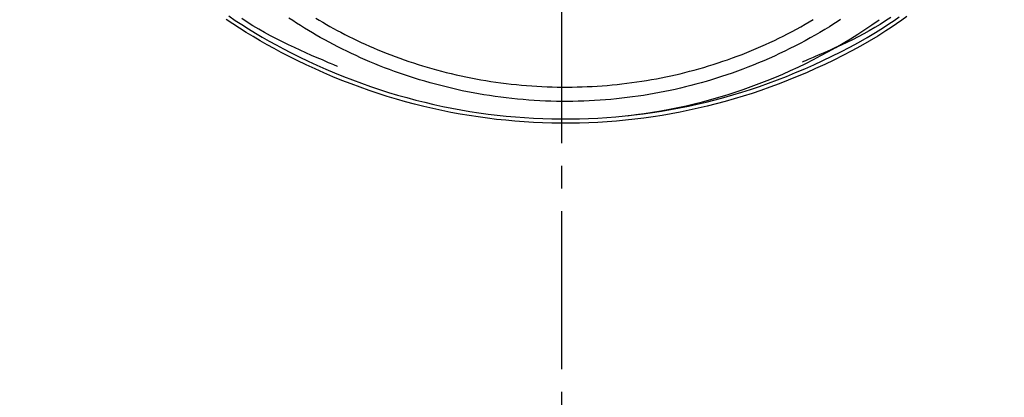
# Model space of a CAD drawing. Extents: x 0 to 2001, y 84 to 2884.
# Drawn here: x 1586 to 1629, y 1378 to 1395 of the extents above; entities that cross this region are included whole.
import ezdxf

# ---------------------------------------------------------------- set-up
doc = ezdxf.new("R2010")
doc.units = 0
doc.linetypes.add('EXLTYPE3', pattern=[10, 7, -1, 1, -1])
doc.layers.get('0').update_dxf_attribs({"linetype": 'CONTINUOUS'})
doc.layers.get('DEFPOINTS').update_dxf_attribs({"linetype": 'CONTINUOUS'})
for name, color, linetype in [('タンク', 7, 'CONTINUOUS'), ('便器', 7, 'CONTINUOUS'), ('寸法', 7, 'CONTINUOUS')]:
    doc.layers.add(name, color=color, linetype=linetype)
doc.styles.add('EXCADDIM1', font='monotxt', dxfattribs={"width": 0.84, "bigfont": 'extfont'})
doc.styles.get("Standard").update_dxf_attribs({"font": 'monotxt', "bigfont": 'extfont'})
doc.dimstyles.new('ISO-25', dxfattribs={"dimtxt": 2.5, "dimasz": 2.5, "dimexe": 1.25, "dimexo": 0.625, "dimtad": 1, "dimtxsty": 'STANDARD', "dimcen": 2.5, "dimazin": 3, "dimtfac": 1, "dimtmove": 0, "dimatfit": 3})

# ---------------------------------------------------------------- blocks, each defined once
blk = doc.blocks.new('EX_NORM')
at = {"color": 0, "linetype": 'CONTINUOUS'}
for q in [(-1, 0.1667), (-1, 0), (-1, -0.1667)]:
    blk.add_line((0, 0), q, dxfattribs=at)
blk = doc.blocks.new('*D32')
at = {"layer": 'DEFPOINTS', "color": 0}
for p in [(1809.615, 1481), (1409.386, 974.02), (1809.615, 974.021)]:
    blk.add_point(p, dxfattribs=at)
at = {"layer": '寸法', "color": 3, "linetype": 'CONTINUOUS'}
for p, q in [((1409.386, 981.02), (1409.386, 1491)), ((1809.615, 981.021), (1809.615, 1491)), ((1439.386, 1481), (1779.615, 1481))]:
    blk.add_line(p, q, dxfattribs=at)
at = {"layer": '寸法', "color": 3, "xscale": 30, "yscale": 30, "zscale": 30, "rotation": 180}
blk.add_blockref('EX_NORM', (1409.386, 1481), dxfattribs=at)
at = {"layer": '寸法', "color": 3, "xscale": 30, "yscale": 30, "zscale": 30}
blk.add_blockref('EX_NORM', (1809.615, 1481), dxfattribs=at)
at = {"layer": '寸法', "color": 2, "insert": (1609.501, 1504.5), "char_height": 40, "attachment_point": 5, "style": 'EXCADDIM1'}
blk.add_mtext('400', dxfattribs=at)

msp = doc.modelspace()

# ---------------------------------------------------------------- linework, layer by layer
at = {"layer": 'タンク', "color": 6, "linetype": 'CONTINUOUS', "flags": 128}
for points in [[(1624.742, 1394.7), (1624.517, 1394.539), (1624.288, 1394.379), (1624.056, 1394.222), (1623.82, 1394.067), (1623.455, 1393.837), (1623.082, 1393.613), (1622.7, 1393.395), (1622.312, 1393.183), (1621.918, 1392.978), (1621.519, 1392.778), (1621.117, 1392.586), (1620.712, 1392.4), (1620.307, 1392.221), (1619.901, 1392.05), (1619.496, 1391.886), (1619.095, 1391.73), (1618.695, 1391.581), (1618.297, 1391.44), (1617.901, 1391.307), (1617.505, 1391.18), (1617.11, 1391.06), (1616.714, 1390.947), (1616.319, 1390.84), (1615.924, 1390.74), (1615.527, 1390.647), (1615.13, 1390.559), (1614.731, 1390.478), (1614.33, 1390.403), (1613.928, 1390.333), (1613.526, 1390.27), (1613.122, 1390.213), (1612.717, 1390.163), (1612.312, 1390.118), (1611.906, 1390.08), (1611.499, 1390.048), (1611.092, 1390.023), (1610.685, 1390.004), (1610.278, 1389.991), (1609.87, 1389.984), (1609.463, 1389.984), (1609.055, 1389.99), (1608.648, 1390.003), (1608.241, 1390.021), (1607.834, 1390.046), (1607.427, 1390.077), (1607.022, 1390.114), (1606.616, 1390.158), (1606.211, 1390.207), (1605.807, 1390.262), (1605.404, 1390.324), (1605, 1390.392), (1604.598, 1390.466), (1604.196, 1390.547), (1603.794, 1390.634), (1603.392, 1390.728), (1602.991, 1390.829), (1602.589, 1390.936), (1602.188, 1391.05), (1601.786, 1391.171), (1601.385, 1391.299), (1600.983, 1391.434), (1600.582, 1391.576), (1600.182, 1391.725), (1599.782, 1391.881), (1599.384, 1392.043), (1598.987, 1392.212), (1598.592, 1392.387), (1598.199, 1392.569), (1597.807, 1392.757), (1597.419, 1392.951), (1597.101, 1393.116), (1596.785, 1393.285), (1596.472, 1393.459), (1596.162, 1393.636), (1595.855, 1393.817), (1595.552, 1394.001), (1595.252, 1394.19), (1594.957, 1394.382), (1594.667, 1394.577)], [(1594.777, 1394.731), (1595.065, 1394.537), (1595.358, 1394.347), (1595.655, 1394.16), (1595.956, 1393.976), (1596.261, 1393.797), (1596.569, 1393.621), (1596.88, 1393.449), (1597.193, 1393.281), (1597.509, 1393.118), (1597.894, 1392.925), (1598.283, 1392.738), (1598.673, 1392.557), (1599.065, 1392.383), (1599.459, 1392.216), (1599.855, 1392.055), (1600.251, 1391.901), (1600.649, 1391.753), (1601.047, 1391.612), (1601.445, 1391.478), (1601.844, 1391.351), (1602.242, 1391.231), (1602.641, 1391.117), (1603.04, 1391.011), (1603.438, 1390.911), (1603.837, 1390.818), (1604.236, 1390.731), (1604.635, 1390.651), (1605.035, 1390.578), (1605.435, 1390.51), (1605.835, 1390.449), (1606.237, 1390.394), (1606.638, 1390.345), (1607.041, 1390.302), (1607.444, 1390.265), (1607.847, 1390.234), (1608.251, 1390.21), (1608.655, 1390.191), (1609.059, 1390.179), (1609.464, 1390.173), (1609.869, 1390.173), (1610.273, 1390.18), (1610.677, 1390.192), (1611.082, 1390.211), (1611.486, 1390.237), (1611.889, 1390.268), (1612.292, 1390.306), (1612.695, 1390.35), (1613.096, 1390.4), (1613.497, 1390.457), (1613.897, 1390.519), (1614.296, 1390.588), (1614.693, 1390.663), (1615.09, 1390.744), (1615.484, 1390.831), (1615.878, 1390.923), (1616.27, 1391.023), (1616.662, 1391.128), (1617.055, 1391.241), (1617.447, 1391.36), (1617.84, 1391.485), (1618.234, 1391.618), (1618.629, 1391.758), (1619.025, 1391.905), (1619.424, 1392.06), (1619.825, 1392.223), (1620.228, 1392.393), (1620.631, 1392.57), (1621.032, 1392.755), (1621.432, 1392.946), (1621.827, 1393.144), (1622.219, 1393.348), (1622.604, 1393.558), (1622.983, 1393.775), (1623.354, 1393.997), (1623.716, 1394.225), (1623.95, 1394.379), (1624.181, 1394.535), (1624.408, 1394.693)], [(1599.591, 1392.493), (1599.583, 1392.496), (1599.561, 1392.506), (1599.525, 1392.521), (1599.477, 1392.542), (1599.419, 1392.567), (1599.351, 1392.596), (1599.275, 1392.629), (1599.193, 1392.664), (1599.104, 1392.703), (1599.011, 1392.743), (1598.915, 1392.784), (1598.682, 1392.884), (1598.441, 1392.989), (1598.192, 1393.098), (1597.937, 1393.212), (1597.678, 1393.33), (1597.415, 1393.453), (1597.151, 1393.581), (1596.886, 1393.714), (1596.622, 1393.852), (1596.36, 1393.994), (1596.102, 1394.142), (1595.847, 1394.295), (1595.598, 1394.453), (1595.353, 1394.614)], [(1621.809, 1394.571), (1621.666, 1394.477), (1621.52, 1394.384), (1621.318, 1394.257), (1621.111, 1394.131), (1620.9, 1394.006), (1620.685, 1393.881), (1620.467, 1393.759), (1620.247, 1393.637), (1620.024, 1393.518), (1619.799, 1393.401), (1619.574, 1393.287), (1619.347, 1393.175), (1619.12, 1393.066), (1618.887, 1392.957), (1618.654, 1392.852), (1618.421, 1392.75), (1618.188, 1392.651), (1617.955, 1392.556), (1617.722, 1392.463), (1617.489, 1392.374), (1617.256, 1392.288), (1617.023, 1392.204), (1616.79, 1392.124), (1616.557, 1392.046), (1616.33, 1391.973), (1616.104, 1391.903), (1615.878, 1391.835), (1615.651, 1391.77), (1615.424, 1391.708), (1615.196, 1391.648), (1614.968, 1391.59), (1614.739, 1391.535), (1614.51, 1391.483), (1614.279, 1391.433), (1614.048, 1391.385), (1613.813, 1391.339), (1613.577, 1391.296), (1613.34, 1391.255), (1613.103, 1391.217), (1612.865, 1391.181), (1612.626, 1391.148), (1612.387, 1391.117), (1612.148, 1391.089), (1611.908, 1391.063), (1611.669, 1391.04), (1611.429, 1391.02), (1611.188, 1391.002), (1610.947, 1390.987), (1610.706, 1390.974), (1610.466, 1390.964), (1610.225, 1390.957), (1609.983, 1390.952), (1609.742, 1390.95), (1609.501, 1390.951), (1609.259, 1390.954), (1609.017, 1390.96), (1608.775, 1390.968), (1608.527, 1390.98), (1608.28, 1390.994), (1608.032, 1391.011), (1607.785, 1391.031), (1607.537, 1391.053), (1607.289, 1391.078), (1607.042, 1391.106), (1606.795, 1391.137), (1606.548, 1391.17), (1606.302, 1391.206), (1606.056, 1391.245), (1605.815, 1391.287), (1605.575, 1391.33), (1605.335, 1391.377), (1605.095, 1391.426), (1604.857, 1391.478), (1604.619, 1391.532), (1604.382, 1391.589), (1604.145, 1391.648), (1603.909, 1391.71), (1603.674, 1391.775), (1603.439, 1391.842), (1603.215, 1391.909), (1602.99, 1391.978), (1602.767, 1392.05), (1602.545, 1392.124), (1602.323, 1392.2), (1602.102, 1392.279), (1601.882, 1392.36), (1601.663, 1392.443), (1601.444, 1392.529), (1601.227, 1392.617), (1601.01, 1392.708), (1600.807, 1392.795), (1600.605, 1392.885), (1600.403, 1392.977), (1600.203, 1393.071), (1600.003, 1393.167), (1599.804, 1393.265), (1599.606, 1393.365), (1599.41, 1393.467), (1599.214, 1393.571), (1599.019, 1393.677), (1598.826, 1393.785), (1598.649, 1393.886), (1598.473, 1393.988), (1598.298, 1394.092), (1598.124, 1394.198), (1597.951, 1394.305), (1597.78, 1394.413), (1597.61, 1394.523), (1597.441, 1394.634)], [(1598.62, 1394.64), (1598.777, 1394.545), (1598.934, 1394.452), (1599.093, 1394.36), (1599.252, 1394.27), (1599.412, 1394.181), (1599.573, 1394.093), (1599.734, 1394.007), (1599.912, 1393.915), (1600.091, 1393.824), (1600.27, 1393.735), (1600.451, 1393.648), (1600.632, 1393.562), (1600.814, 1393.478), (1600.997, 1393.396), (1601.181, 1393.316), (1601.366, 1393.237), (1601.551, 1393.161), (1601.737, 1393.086), (1601.935, 1393.008), (1602.135, 1392.933), (1602.335, 1392.859), (1602.536, 1392.788), (1602.737, 1392.719), (1602.94, 1392.652), (1603.143, 1392.587), (1603.346, 1392.524), (1603.551, 1392.463), (1603.756, 1392.404), (1603.961, 1392.346), (1604.176, 1392.289), (1604.392, 1392.234), (1604.608, 1392.181), (1604.825, 1392.13), (1605.043, 1392.081), (1605.261, 1392.035), (1605.479, 1391.991), (1605.698, 1391.949), (1605.918, 1391.909), (1606.138, 1391.872), (1606.358, 1391.837), (1606.584, 1391.803), (1606.809, 1391.772), (1607.035, 1391.744), (1607.261, 1391.718), (1607.488, 1391.694), (1607.714, 1391.672), (1607.941, 1391.653), (1608.167, 1391.636), (1608.394, 1391.622), (1608.62, 1391.61), (1608.847, 1391.6), (1609.068, 1391.593), (1609.29, 1391.588), (1609.511, 1391.585), (1609.733, 1391.585), (1609.954, 1391.586), (1610.174, 1391.59), (1610.395, 1391.596), (1610.616, 1391.605), (1610.837, 1391.616), (1611.057, 1391.629), (1611.278, 1391.644), (1611.497, 1391.661), (1611.716, 1391.681), (1611.935, 1391.702), (1612.154, 1391.726), (1612.373, 1391.752), (1612.591, 1391.781), (1612.809, 1391.811), (1613.027, 1391.844), (1613.243, 1391.879), (1613.46, 1391.916), (1613.675, 1391.955), (1613.886, 1391.995), (1614.097, 1392.038), (1614.307, 1392.083), (1614.516, 1392.129), (1614.725, 1392.178), (1614.934, 1392.23), (1615.142, 1392.283), (1615.35, 1392.338), (1615.557, 1392.396), (1615.765, 1392.456), (1615.972, 1392.518), (1616.186, 1392.584), (1616.399, 1392.653), (1616.611, 1392.724), (1616.824, 1392.797), (1617.036, 1392.873), (1617.247, 1392.951), (1617.458, 1393.031), (1617.669, 1393.114), (1617.878, 1393.199), (1618.086, 1393.286), (1618.293, 1393.375), (1618.493, 1393.464), (1618.692, 1393.555), (1618.889, 1393.648), (1619.085, 1393.744), (1619.281, 1393.841), (1619.475, 1393.941), (1619.669, 1394.042), (1619.861, 1394.146), (1620.052, 1394.253), (1620.243, 1394.361), (1620.432, 1394.472), (1620.608, 1394.577)], [(1624.033, 1394.662), (1623.802, 1394.509), (1623.567, 1394.36), (1623.327, 1394.215), (1623.083, 1394.075), (1622.835, 1393.94), (1622.585, 1393.809), (1622.335, 1393.682), (1622.085, 1393.561), (1621.837, 1393.444), (1621.594, 1393.331), (1621.356, 1393.224), (1621.124, 1393.122), (1620.901, 1393.024), (1620.688, 1392.931), (1620.608, 1392.896), (1620.53, 1392.862), (1620.456, 1392.83), (1620.387, 1392.8), (1620.323, 1392.772), (1620.267, 1392.748), (1620.218, 1392.727), (1620.179, 1392.71), (1620.149, 1392.697), (1620.131, 1392.689), (1620.125, 1392.686)]]:
    msp.add_lwpolyline(points, dxfattribs=at)
at = {"layer": 'タンク', "color": 6, "linetype": 'CONTINUOUS'}
msp.add_arc((1609.676, 1414.182), 24.015, 276.4769, 305.18, dxfattribs=at)
at = {"layer": '便器', "color": 6, "linetype": 'EXLTYPE3'}
msp.add_line((1609.501, 479.1), (1609.501, 1447), dxfattribs=at)

# ---------------------------------------------------------------- dimensions: what is measured, and where the dimension line sits
at = {"layer": '寸法', "color": 3, "linetype": 'CONTINUOUS'}
dim = msp.add_linear_dim(base=(1809.615, 1481), p1=(1409.386, 974.02), p2=(1809.615, 974.021), dimstyle='ISO-25', override={"dimtxt": 40, "dimasz": 30, "dimexe": 10, "dimexo": 7, "dimgap": 0, "dimtad": 1, "dimjust": 0, "dimtih": 0, "dimtoh": 0, "dimdec": 0, "dimzin": 0, "dimlunit": 2, "dimtxsty": 'EXCADDIM1', "dimblk1": 'EX_NORM', "dimblk2": 'EX_NORM', "dimsah": 1, "dimse1": 0, "dimse2": 0, "dimclrd": 3, "dimclre": 3, "dimclrt": 2, "dimtmove": 2}, dxfattribs=at)
dim.commit()
dim.dimension.update_dxf_attribs({"geometry": '*D32', "text_midpoint": (1609.501, 1504.5), "dimtype": 160})

doc.saveas('drawing.dxf')
